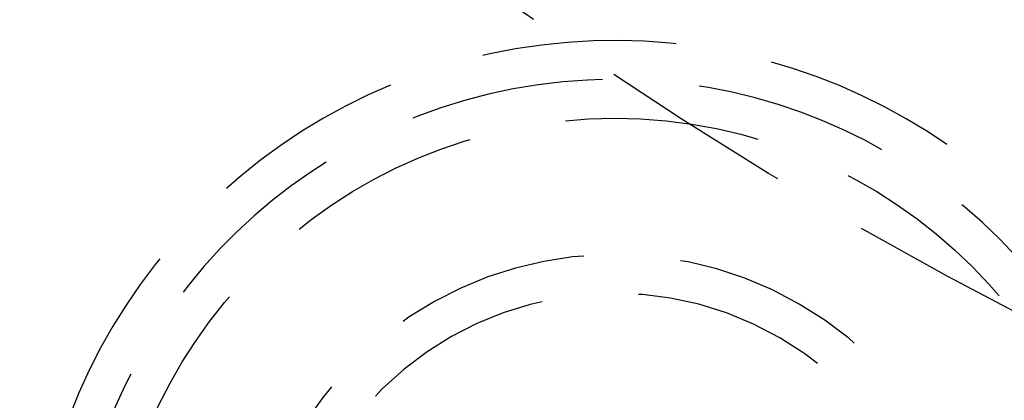
# Model space of a CAD drawing. Extents: x -160 to 160, y -360 to 242.
# Drawn here: x -76 to -51, y -300 to -290 of the extents above; entities that cross this region are included whole.
import ezdxf

# ---------------------------------------------------------------- set-up
doc = ezdxf.new("R2010")
doc.units = 0
doc.header["$LTSCALE"] = 20
doc.linetypes.add('VERDECKT', pattern=[0.375, 0.25, -0.125])
doc.layers.get('0').update_dxf_attribs({"linetype": 'CONTINUOUS'})
doc.layers.add('STEMPEL', color=3, linetype='CONTINUOUS')

# ---------------------------------------------------------------- blocks, each defined once
blk = doc.blocks.new('A$CC104A348')
at = {"color": 3, "linetype": 'CONTINUOUS'}
for centre, radius in [((0, 0), 160), ((0, 0), 130), ((0.149401, -0.086456), 91)]:
    blk.add_circle(centre, radius, dxfattribs=at)
at = {"color": 1, "linetype": 'VERDECKT'}
for centre, radius in [((0, 0), 110), ((0, 0), 95), ((-61, -105.655099), 13)]:
    blk.add_circle(centre, radius, dxfattribs=at)
for radius, start, end in [(15, 300.7025091, 179.2974909), (14, 297.8060525, 182.1939475), (9.5, 273.8209665, 206.1790335), (8.5, 260.4136944, 219.5863056)]:
    blk.add_arc((-61, -105.655099), radius, start, end, dxfattribs=at)

msp = doc.modelspace()

# ---------------------------------------------------------------- block references
at = {"layer": 'STEMPEL'}
msp.add_blockref('A$CC104A348', (0, -200), dxfattribs=at)

doc.saveas('drawing.dxf')
